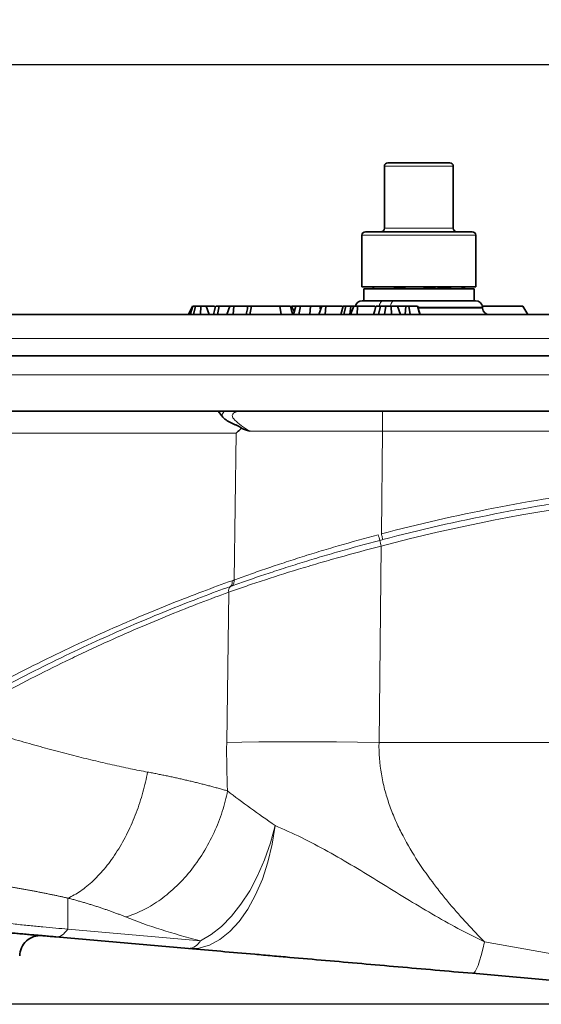
# Model space of a CAD drawing. Extents: x -19179 to -2537, y -4233 to 3406.
# Drawn here: x -14359 to -14283, y -179 to -36 of the extents above; entities that cross this region are included whole.
import ezdxf

# ---------------------------------------------------------------- set-up
doc = ezdxf.new("R2010")
doc.units = 0
doc.header["$LTSCALE"] = 5
doc.layers.get('0').update_dxf_attribs({"linetype": 'CONTINUOUS'})
doc.layers.get('DEFPOINTS').update_dxf_attribs({"linetype": 'CONTINUOUS'})
doc.layers.add('7053.11.12', color=7, linetype='CONTINUOUS')
doc.layers.add('DIMENSION', color=3, linetype='CONTINUOUS')
doc.styles.add('SLDTEXTSTYLE2', font='TXT', dxfattribs={"width": 0.605})
doc.dimstyles.new('SLDDIMSTYLE0', dxfattribs={"dimtxt": 5, "dimasz": 5, "dimexe": 0, "dimexo": 0.0625, "dimgap": 1.25, "dimtad": 1, "dimrnd": 1e-09, "dimzin": 12, "dimdsep": 46, "dimtxsty": 'SLDTEXTSTYLE2', "dimsah": 1, "dimcen": 0.09, "dimadec": 0, "dimazin": 3, "dimtfac": 1, "dimtofl": 0, "dimtmove": 0, "dimatfit": 3, "dimfxl": 1, "dimfrac": 2, "dimtolj": 1, "dimtzin": 12, "dimarcsym": 0})

# ---------------------------------------------------------------- blocks, each defined once
blk = doc.blocks.new('*D1103')
at = {"layer": 'DEFPOINTS', "color": 0, "transparency": 16777216}
for p in [(-14230.1, -42.55), (-14230.1, -87.55), (-14534.55, -92.81)]:
    blk.add_point(p, dxfattribs=at)
at = {"layer": 'DIMENSION', "color": 0, "lineweight": -2, "transparency": 16777216}
for p, q in [((-14534.55, -89.81), (-14534.55, -42.55)), ((-14529.55, -42.55), (-14235.1, -42.55)), ((-14230.1, -84.55), (-14230.1, -42.55))]:
    blk.add_line(p, q, dxfattribs=at)
at = {"layer": 'DIMENSION', "color": 0, "transparency": 16777216}
for points in [[(-14529.55, -41.72), (-14529.55, -43.39), (-14534.55, -42.55)], [(-14235.1, -41.72), (-14235.1, -43.39), (-14230.1, -42.55)]]:
    blk.add_solid(points, dxfattribs=at)
at = {"layer": 'DIMENSION', "color": 0, "transparency": 16777216, "insert": (-14382.33, -36.3), "char_height": 5, "attachment_point": 2, "style": 'SLDTEXTSTYLE2'}
blk.add_mtext('\\A1;%%C305', dxfattribs=at)
blk = doc.blocks.new('*D1105')
at = {"layer": 'DEFPOINTS', "color": 0, "transparency": 16777216}
for p in [(-14554.72, -84.81), (-14531.08, -84.81), (-14241.27, -178.81)]:
    blk.add_point(p, dxfattribs=at)
at = {"layer": 'DIMENSION', "color": 0, "lineweight": -2, "transparency": 16777216}
for p, q in [((-14534.08, -84.81), (-14554.72, -84.81)), ((-14554.72, -173.81), (-14554.72, -89.81)), ((-14244.27, -178.81), (-14554.72, -178.81))]:
    blk.add_line(p, q, dxfattribs=at)
at = {"layer": 'DIMENSION', "color": 0, "transparency": 16777216}
for points in [[(-14555.56, -89.81), (-14553.89, -89.81), (-14554.72, -84.81)], [(-14555.56, -173.81), (-14553.89, -173.81), (-14554.72, -178.81)]]:
    blk.add_solid(points, dxfattribs=at)
at = {"layer": 'DIMENSION', "color": 0, "transparency": 16777216, "insert": (-14560.97, -131.81), "char_height": 5, "attachment_point": 2, "rotation": 90, "style": 'SLDTEXTSTYLE2'}
blk.add_mtext('\\A1;94', dxfattribs=at)
blk = doc.blocks.new('1040113-M_004_FRONT VIEW')
at = {"color": 7, "linetype": 'Continuous', "lineweight": 35}
for p, q in [((400.3, 632.61), (400.3, 623.61)), ((400.8, 633.11), (402.66, 633.11)), ((402.66, 633.11), (409.8, 633.11)), ((410.3, 623.61), (410.3, 632.61)), ((397.05, 622.61), (397.05, 615.11)), ((397.55, 623.11), (400.75, 623.11)), ((400.75, 623.11), (413.05, 623.11)), ((413.55, 615.11), (413.55, 622.61)), ((413.55, 615.11), (397.05, 615.11)), ((397.3, 614.86), (397.3, 613.11)), ((400.6, 614.86), (397.3, 614.86)), ((413.3, 614.86), (400.6, 614.86)), ((413.3, 613.11), (413.3, 614.86)), ((397.08, 613.11), (397.57, 613.11)), ((400.6, 613.11), (397.57, 613.11)), ((405.75, 613.11), (400.6, 613.11)), ((405.75, 613.11), (413.52, 613.11)), ((462.4, 611.11), (324.4, 611.11)), ((371.89, 611.11), (372.47, 612.31)), ((372.62, 611.11), (372.88, 612.31)), ((373.65, 611.11), (373.66, 612.31)), ((374.43, 612.31), (373.66, 612.31)), ((374.88, 611.11), (374.43, 612.31)), ((375.66, 612.31), (374.43, 612.31)), ((376.09, 611.11), (376.35, 612.31)), ((376.71, 612.31), (376.52, 612.31)), ((377.43, 611.11), (377.88, 612.31)), ((378.44, 612.31), (377.88, 612.31)), ((378.37, 611.11), (378.44, 612.31)), ((380.5, 612.31), (378.44, 612.31)), ((380.77, 611.11), (381.04, 612.31)), ((385.33, 611.11), (385.15, 612.31)), ((387.22, 611.54), (386.85, 612.31)), ((387.47, 612.31), (386.85, 612.31)), ((387.1, 611.11), (387.45, 612.31)), ((387.88, 611.11), (388.15, 612.31)), ((389.48, 611.11), (389.56, 612.31)), ((390.79, 611.11), (391.24, 612.31)), ((391.04, 611.78), (390.96, 612.31)), ((391.29, 612.31), (390.96, 612.31)), ((391.81, 612.31), (391.24, 612.31)), ((391.73, 611.11), (391.81, 612.31)), ((394.18, 612.31), (391.81, 612.31)), ((394.31, 612.31), (393.99, 611.11)), ((394.44, 611.11), (394.7, 612.31)), ((395.28, 611.11), (395.45, 612.31)), ((395.4, 611.11), (395.85, 612.31)), ((396.41, 612.31), (395.85, 612.31)), ((396.34, 611.11), (396.41, 612.31)), ((398.91, 612.31), (396.41, 612.31)), ((399.46, 611.11), (399.72, 612.31)), ((400.3, 611.11), (400.51, 612.31)), ((401.31, 611.11), (401.3, 612.31)), ((402.21, 612.31), (401.3, 612.31)), ((402.66, 611.11), (402.21, 612.31)), ((403.4, 612.31), (402.21, 612.31)), ((403.32, 611.11), (403.4, 612.31)), ((403.84, 612.31), (403.4, 612.31)), ((404.03, 611.11), (403.84, 612.31)), ((405.43, 611.11), (405.11, 612.31)), ((414.5, 612.31), (420.4, 612.31)), ((414.53, 612.03), (414.52, 612.2)), ((421.09, 611.11), (420.4, 612.31)), ((175.47, 605.11), (473.45, 605.11)), ((171.99, 597.11), (470.36, 597.11)), ((376.71, 596.43), (376.18, 597.11)), ((371.87, 519.21), (352.66, 520.89)), ((463.53, 511.19), (413.06, 515.61))]:
    blk.add_line(p, q, dxfattribs=at)
at = {"color": 8, "linetype": 'Continuous', "lineweight": 18}
for p, q in [((402.36, 632.61), (400.3, 632.61)), ((410.3, 632.61), (402.36, 632.61)), ((400.45, 622.61), (397.05, 622.61)), ((400.3, 623.61), (402.36, 623.61)), ((413.55, 622.61), (400.45, 622.61)), ((402.36, 623.61), (410.3, 623.61)), ((414.52, 612.2), (405.17, 612.2)), ((405.22, 612.03), (414.53, 612.03)), ((324.4, 607.62), (462.09, 607.62)), ((476.44, 602.38), (172.48, 602.38)), ((378.78, 593.92), (316.45, 593.92)), ((378.78, 593.92), (378.49, 572.63)), ((399.86, 579.31), (400.03, 594.19)), ((471.5, 594.19), (400.03, 594.19)), ((399.84, 577.54), (399.52, 549.09)), ((377.43, 549.09), (377.73, 570.87)), ((480.8, 549.09), (399.52, 549.09)), ((354.4, 526.51), (354.4, 522.02)), ((354.4, 522.02), (373.61, 520.34)), ((414.81, 520.18), (465.27, 511.11))]:
    blk.add_line(p, q, dxfattribs=at)
at = {"color": 8, "linetype": 'Continuous', "lineweight": 18, "flags": 128}
for points in [[(399.56, 612.31), (399.57, 612.38), (399.61, 612.56), (399.67, 612.71), (399.74, 612.85), (399.83, 612.96), (399.92, 613.05), (400.03, 613.1), (400.14, 613.11)], [(401.76, 613.11), (401.65, 613.1), (401.54, 613.05), (401.45, 612.96), (401.36, 612.85), (401.29, 612.71), (401.23, 612.56), (401.19, 612.38), (401.18, 612.31)], [(399.52, 549.09), (396.42, 549.13), (393.35, 549.15), (390.35, 549.16), (387.45, 549.17), (384.68, 549.16), (382.07, 549.15), (379.64, 549.13), (377.43, 549.09)], [(384.46, 537.02), (384.03, 534.33), (383.41, 531.72), (382.6, 529.25), (381.62, 526.97), (380.49, 524.91), (379.23, 523.13), (377.86, 521.65), (376.42, 520.5), (374.92, 519.7), (373.39, 519.27), (371.87, 519.21)], [(373.61, 520.34), (375.15, 521.22), (376.65, 522.41), (378.1, 523.88), (379.48, 525.62), (380.76, 527.58), (381.91, 529.74), (382.93, 532.06), (383.78, 534.5), (384.46, 537.02)], [(414.81, 520.18), (414.57, 519.13), (414.33, 518.2), (414.1, 517.41), (413.88, 516.75), (413.66, 516.24), (413.45, 515.88), (413.25, 515.67), (413.06, 515.61)]]:
    blk.add_lwpolyline(points, dxfattribs=at)
at = {"color": 7, "linetype": 'Continuous', "lineweight": 35, "flags": 128}
for points in [[(372.5, 612.31), (372.34, 611.71), (372.18, 611.11)], [(375.82, 612.31), (375.66, 611.71), (375.5, 611.11)], [(387.01, 611.11), (386.85, 611.71), (386.69, 612.31)], [(399.06, 612.31), (398.89, 611.71), (398.73, 611.11)], [(405.47, 611.11), (405.31, 611.71), (405.15, 612.31)]]:
    blk.add_lwpolyline(points, dxfattribs=at)
at = {"color": 7, "linetype": 'Continuous', "lineweight": 35}
for centre, radius, start, end in [((400.8, 632.61), 0.5, 90, 180), ((409.8, 632.61), 0.5, 0, 90), ((397.55, 622.61), 0.5, 90, 180), ((399.8, 623.61), 0.5, 270, 0), ((410.8, 623.61), 0.5, 180, 270), ((413.05, 622.61), 0.5, 0, 90), ((397.08, 612.11), 1, 90, 168.463), ((413.52, 612.11), 1, 5, 90), ((415.53, 612.11), 1, 185, 270), ((350.4, 518.08), 3, 85, 179.1925)]:
    blk.add_arc(centre, radius, start, end, dxfattribs=at)
at = {"color": 8, "linetype": 'Continuous', "lineweight": 18}
for centre, radius, start, end in [((465.93, 327.95), 258.19, 90, 104.8306), ((336.31, 562.95), 65.16, 13.6831, 14.4305), ((319.35, 556.31), 83.25, 14.7721, 15.36), ((377.34, 572.33), 0.892, 315.0405, 12.7341), ((378.6, 571.07), 0.894, 134.8024, 192.4776), ((371.7, 521.39), 2.19, 274.6075, 331.3023)]:
    blk.add_arc(centre, radius, start, end, dxfattribs=at)
at = {"color": 7, "linetype": 'Continuous', "lineweight": 35}
for points, knots in [([(398.84, 614.86), (398.83, 614.87), (398.79, 614.87), (398.71, 614.91), (398.64, 615.04), (398.6, 615.11)], [0, 0, 0, 0, 0.116291, 0.497758, 1, 1, 1, 1]), ([(401.48, 614.86), (401.61, 614.87), (401.86, 614.87), (402.5, 614.92), (403.02, 614.99), (403.41, 615.11), (403.42, 615.11)], [0, 0, 0, 0, 0.194071, 0.388474, 0.979048, 1, 1, 1, 1]), ([(405.78, 615.11), (405.92, 615.08), (406.34, 614.99), (407.07, 614.89), (407.65, 614.87), (407.94, 614.86)], [0, 0, 0, 0, 0.195395, 0.59641, 1, 1, 1, 1]), ([(407.94, 614.86), (408.03, 614.87), (408.24, 614.87), (408.72, 614.89), (409.38, 614.96), (409.89, 615.06), (410.14, 615.11)], [0, 0, 0, 0, 0.110208, 0.290868, 0.653395, 1, 1, 1, 1]), ([(411.52, 615.11), (411.53, 615.08), (411.58, 614.99), (411.67, 614.89), (411.73, 614.87), (411.77, 614.86)], [0, 0, 0, 0, 0.195395, 0.59641, 1, 1, 1, 1]), ([(411.77, 614.86), (411.77, 614.87), (411.81, 614.87), (411.89, 614.91), (411.96, 615), (412, 615.09), (412.01, 615.11)], [0, 0, 0, 0, 0.111417, 0.476897, 0.844385, 1, 1, 1, 1]), ([(372.88, 612.31), (372.75, 612.31), (372.54, 612.31), (372.52, 612.31), (372.52, 612.31)], [0, 0, 0, 0, 0.66245, 1, 1, 1, 1]), ([(373.66, 612.31), (373.58, 612.31), (373.4, 612.31), (373.13, 612.31), (372.97, 612.31), (372.88, 612.31)], [0, 0, 0, 0, 0.301893, 0.603927, 1, 1, 1, 1]), ([(376.35, 612.31), (376.18, 612.31), (375.89, 612.31), (375.85, 612.31), (375.83, 612.31)], [0, 0, 0, 0, 0.562852, 1, 1, 1, 1]), ([(377.82, 612.31), (377.72, 612.31), (377.35, 612.31), (376.83, 612.31), (376.5, 612.31), (376.35, 612.31)], [0, 0, 0, 0, 0.162944, 0.608517, 1, 1, 1, 1]), ([(380.27, 611.11), (380.29, 611.27), (380.36, 611.67), (380.45, 612.07), (380.5, 612.31)], [0, 0, 0, 0, 0.376324, 1, 1, 1, 1]), ([(381.04, 612.31), (380.95, 612.31), (380.79, 612.31), (380.59, 612.31), (380.54, 612.31), (380.5, 612.31)], [0, 0, 0, 0, 0.29376, 0.559135, 1, 1, 1, 1]), ([(385.15, 612.31), (384.74, 612.31), (384.04, 612.31), (382.9, 612.31), (381.95, 612.31), (381.34, 612.31), (381.1, 612.31), (381.04, 612.31)], [0, 0, 0, 0, 0.309162, 0.523361, 0.738627, 0.925808, 1, 1, 1, 1]), ([(386.67, 612.31), (386.67, 612.31), (386.71, 612.31), (386.52, 612.31), (386.05, 612.31), (385.48, 612.31), (385.15, 612.31)], [0, 0, 0, 0, 0.049382, 0.2601245, 0.5768124, 1, 1, 1, 1]), ([(388.15, 612.31), (388.03, 612.31), (387.79, 612.31), (387.57, 612.31), (387.49, 612.31), (387.45, 612.31)], [0, 0, 0, 0, 0.332031, 0.662504, 1, 1, 1, 1]), ([(389.56, 612.31), (389.41, 612.31), (389.02, 612.31), (388.53, 612.31), (388.26, 612.31), (388.15, 612.31)], [0, 0, 0, 0, 0.258288, 0.681816, 1, 1, 1, 1]), ([(390.96, 612.31), (390.85, 612.31), (390.57, 612.31), (390.08, 612.31), (389.72, 612.31), (389.56, 612.31)], [0, 0, 0, 0, 0.260306, 0.672972, 1, 1, 1, 1]), ([(394.7, 612.31), (394.62, 612.31), (394.42, 612.31), (394.28, 612.31), (394.33, 612.31), (394.33, 612.31)], [0, 0, 0, 0, 0.362368, 0.898202, 1, 1, 1, 1]), ([(395.45, 612.31), (395.35, 612.31), (395.16, 612.31), (394.91, 612.31), (394.77, 612.31), (394.7, 612.31)], [0, 0, 0, 0, 0.3249, 0.658476, 1, 1, 1, 1]), ([(395.84, 612.31), (395.84, 612.31), (395.78, 612.31), (395.7, 612.31), (395.58, 612.31), (395.5, 612.31), (395.45, 612.31)], [0, 0, 0, 0, 0.02271, 0.397313, 0.584571, 1, 1, 1, 1]), ([(399.72, 612.31), (399.49, 612.31), (399.13, 612.31), (399.09, 612.31), (399.08, 612.31)], [0, 0, 0, 0, 0.64944, 1, 1, 1, 1]), ([(400.51, 612.31), (400.42, 612.31), (400.22, 612.31), (399.95, 612.31), (399.8, 612.31), (399.72, 612.31)], [0, 0, 0, 0, 0.309405, 0.652356, 1, 1, 1, 1]), ([(401.3, 612.31), (401.22, 612.31), (401.06, 612.31), (400.79, 612.31), (400.61, 612.31), (400.51, 612.31)], [0, 0, 0, 0, 0.295952, 0.591939, 1, 1, 1, 1]), ([(405.11, 612.31), (405.01, 612.31), (404.78, 612.31), (404.21, 612.31), (403.88, 612.31), (403.84, 612.31)], [0, 0, 0, 0, 0.43664, 0.92555, 1, 1, 1, 1]), ([(379.56, 594.62), (379.34, 594.83), (379.09, 594.95), (378.71, 595.12), (378.58, 595.17), (378.32, 595.28), (378.19, 595.34), (377.82, 595.52), (377.57, 595.66), (377.11, 595.99), (376.89, 596.18), (376.71, 596.43)], [0, 0, 0, 0, 0.25, 0.25, 0.375, 0.375, 0.5, 0.5, 0.75, 0.75, 1, 1, 1, 1]), ([(379.56, 594.62), (379.43, 594.5), (379.3, 594.39), (379.1, 594.21), (379.04, 594.16), (378.94, 594.07), (378.91, 594.04), (378.84, 593.98), (378.81, 593.95), (378.78, 593.92)], [0, 0, 0, 0, 0.5, 0.5, 0.75, 0.75, 0.875, 0.875, 1, 1, 1, 1]), ([(352.66, 520.89), (352.52, 520.9), (352.23, 520.93), (351.81, 520.97), (351.38, 521), (350.95, 521.04), (350.52, 521.08), (350.08, 521.12), (349.65, 521.15), (349.21, 521.19), (348.77, 521.23), (348.32, 521.27), (347.87, 521.31), (347.43, 521.35), (346.97, 521.39), (346.52, 521.43), (346.06, 521.47), (345.18, 521.54), (343.89, 521.66), (342.2, 521.81), (340.54, 521.95), (339.15, 522.07), (338.01, 522.17), (337.13, 522.25), (336.26, 522.33), (335.42, 522.4), (334.61, 522.47), (333.82, 522.54), (333.05, 522.61), (332.31, 522.67), (331.59, 522.73), (331.14, 522.77), (330.91, 522.79)], [0, 0, 0, 0, 0.017868, 0.035743, 0.053636, 0.071557, 0.089518, 0.107527, 0.125596, 0.143734, 0.161952, 0.18026, 0.198667, 0.217183, 0.235817, 0.25458, 0.273479, 0.292524, 0.364187, 0.435939, 0.508229, 0.581496, 0.623521, 0.665322, 0.706968, 0.748529, 0.790075, 0.831675, 0.873399, 0.915316, 0.957494, 1, 1, 1, 1]), ([(413.06, 515.61), (411.25, 515.77), (409.45, 515.92), (405.86, 516.24), (404.08, 516.39), (400.53, 516.7), (398.76, 516.86), (395.25, 517.17), (393.5, 517.32), (390.02, 517.62), (388.29, 517.77), (385.72, 518), (384.87, 518.07), (383.17, 518.22), (382.33, 518.3), (378.14, 518.66), (374.93, 518.94), (371.87, 519.21)], [0, 0, 0, 0, 0.125, 0.125, 0.25, 0.25, 0.375, 0.375, 0.5, 0.5, 0.625, 0.625, 0.6875, 0.6875, 0.75, 0.75, 1, 1, 1, 1])]:
    blk.add_open_spline(points, degree=3, knots=knots, dxfattribs=at)
at = {"color": 8, "linetype": 'Continuous', "lineweight": 18}
for points, knots in [([(376.71, 596.43), (376.78, 596.63), (376.86, 596.88), (377.07, 597.07), (377.11, 597.11)], [0, 0, 0, 0, 0.794068, 1, 1, 1, 1]), ([(379.56, 597.11), (379.41, 597.11), (379.27, 597.1), (378.99, 597.06), (378.86, 597.02), (378.61, 596.93), (378.5, 596.87), (378.34, 596.73), (378.29, 596.65), (378.23, 596.49), (378.23, 596.41), (378.27, 596.26), (378.3, 596.19), (378.42, 595.99), (378.54, 595.86), (378.81, 595.61), (378.95, 595.49), (379.26, 595.24), (379.42, 595.11), (379.95, 594.73), (380.34, 594.47), (380.77, 594.2)], [0, 0, 0, 0, 0.0625, 0.0625, 0.125, 0.125, 0.1875, 0.1875, 0.25, 0.25, 0.3125, 0.3125, 0.375, 0.375, 0.5, 0.5, 0.625, 0.625, 0.75, 0.75, 1, 1, 1, 1]), ([(400.03, 594.19), (400.03, 594.58), (400.03, 594.96), (400.03, 595.67), (400.03, 595.99), (400.03, 596.53), (400.03, 596.75), (400.03, 597.04), (400.03, 597.11), (400.03, 597.11)], [0, 0, 0, 0, 0.25, 0.25, 0.5, 0.5, 0.75, 0.75, 1, 1, 1, 1]), ([(400.03, 594.19), (399.82, 594.19), (399.59, 594.19), (399.15, 594.19), (398.93, 594.19), (398.27, 594.2), (397.83, 594.2), (396.52, 594.2), (395.65, 594.2), (394.36, 594.2), (393.92, 594.2), (393.07, 594.2), (392.64, 594.2), (391.36, 594.2), (390.53, 594.2), (388.08, 594.2), (386.52, 594.2), (384.26, 594.2), (383.52, 594.2), (382.11, 594.2), (381.42, 594.2), (380.77, 594.2)], [0, 0, 0, 0, 0.03125, 0.03125, 0.0625, 0.0625, 0.125, 0.125, 0.25, 0.25, 0.3125, 0.3125, 0.375, 0.375, 0.5, 0.5, 0.75, 0.75, 0.875, 0.875, 1, 1, 1, 1]), ([(399.86, 579.31), (410.64, 582.14), (421.59, 584.28), (443.69, 587.13), (454.79, 587.85), (465.93, 587.85)], [0, 0, 0, 0, 0.5, 0.5, 1, 1, 1, 1]), ([(465.93, 586.99), (454.83, 586.99), (443.77, 586.28), (421.74, 583.44), (410.82, 581.31), (400.08, 578.49)], [0, 0, 0, 0, 0.5, 0.5, 1, 1, 1, 1]), ([(399.62, 578.36), (397.62, 577.84), (395.65, 577.3), (392.75, 576.48), (391.79, 576.2), (389.89, 575.63), (388.95, 575.34), (387.11, 574.77), (386.22, 574.49), (384.47, 573.92), (383.62, 573.64), (381.98, 573.1), (381.19, 572.83), (379.67, 572.3), (378.94, 572.04), (378.24, 571.8)], [0, 0, 0, 0, 0.25, 0.25, 0.375, 0.375, 0.5, 0.5, 0.625, 0.625, 0.75, 0.75, 0.875, 0.875, 1, 1, 1, 1]), ([(378.49, 572.63), (378.66, 572.69), (378.83, 572.75), (379.17, 572.88), (379.35, 572.94), (379.88, 573.13), (380.25, 573.26), (381.36, 573.65), (382.13, 573.92), (383.74, 574.47), (384.57, 574.75), (386.28, 575.31), (387.15, 575.6), (388.95, 576.17), (389.87, 576.46), (391.73, 577.02), (392.67, 577.3), (395.51, 578.13), (397.45, 578.67), (399.42, 579.19)], [0, 0, 0, 0, 0.03125, 0.03125, 0.0625, 0.0625, 0.125, 0.125, 0.25, 0.25, 0.375, 0.375, 0.5, 0.5, 0.625, 0.625, 0.75, 0.75, 1, 1, 1, 1]), ([(400.08, 578.49), (400.06, 578.57), (400.03, 578.69), (399.95, 578.97), (399.91, 579.14), (399.86, 579.31)], [0, 0, 0, 0, 0.5, 0.5, 1, 1, 1, 1]), ([(399.84, 577.54), (397.75, 577.01), (395.71, 576.46), (392.7, 575.61), (391.71, 575.33), (390.24, 574.9), (389.75, 574.75), (388.78, 574.46), (388.3, 574.32), (385.91, 573.59), (384.12, 573.02), (381.59, 572.19), (380.78, 571.92), (379.6, 571.52), (379.21, 571.39), (378.45, 571.13), (378.09, 571), (377.73, 570.87)], [0, 0, 0, 0, 0.25, 0.25, 0.375, 0.375, 0.4375, 0.4375, 0.5, 0.5, 0.75, 0.75, 0.875, 0.875, 0.9375, 0.9375, 1, 1, 1, 1]), ([(338.75, 554.6), (340.53, 555.59), (342.31, 556.56), (345.85, 558.43), (347.61, 559.34), (351.12, 561.09), (352.86, 561.94), (356.32, 563.57), (358.04, 564.36), (361.42, 565.87), (363.08, 566.59), (366.32, 567.95), (367.9, 568.6), (372.53, 570.44), (375.46, 571.54), (378.21, 572.53)], [0, 0, 0, 0, 0.125, 0.125, 0.25, 0.25, 0.375, 0.375, 0.5, 0.5, 0.625, 0.625, 0.75, 0.75, 1, 1, 1, 1]), ([(378.24, 571.8), (378.34, 571.88), (378.42, 572), (378.5, 572.29), (378.51, 572.46), (378.49, 572.63)], [0, 0, 0, 0, 0.5, 0.5, 1, 1, 1, 1]), ([(377.97, 571.7), (375.26, 570.72), (372.37, 569.62), (367.8, 567.79), (366.24, 567.14), (363.05, 565.78), (361.41, 565.07), (358.08, 563.56), (356.38, 562.78), (352.97, 561.15), (351.26, 560.31), (347.8, 558.57), (346.06, 557.67), (342.57, 555.8), (340.81, 554.84), (339.06, 553.85)], [0, 0, 0, 0, 0.25, 0.25, 0.375, 0.375, 0.5, 0.5, 0.625, 0.625, 0.75, 0.75, 0.875, 0.875, 1, 1, 1, 1]), ([(377.73, 570.87), (375.04, 569.89), (372.19, 568.8), (366.17, 566.35), (363.02, 565), (358.9, 563.13), (358.07, 562.75), (356.4, 561.97), (355.57, 561.57), (353.05, 560.36), (351.36, 559.52), (346.27, 556.93), (342.83, 555.08), (339.36, 553.11)], [0, 0, 0, 0, 0.25, 0.25, 0.5, 0.5, 0.5625, 0.5625, 0.625, 0.625, 0.75, 0.75, 1, 1, 1, 1]), ([(337.73, 552.24), (337.99, 552.16), (338.52, 551.99), (339.31, 551.74), (340.09, 551.5), (340.86, 551.26), (341.62, 551.03), (342.37, 550.8), (343.12, 550.57), (343.85, 550.35), (344.58, 550.13), (345.3, 549.92), (346.31, 549.62), (347.61, 549.24), (349.19, 548.79), (350.74, 548.36), (352.26, 547.95), (353.76, 547.56), (355.23, 547.18), (356.67, 546.82), (358.09, 546.47), (359.47, 546.15), (360.83, 545.84), (362.15, 545.55), (363.45, 545.27), (364.72, 545.02), (365.55, 544.86), (365.96, 544.78)], [0, 0, 0, 0, 0.026638, 0.053037, 0.079197, 0.105117, 0.130799, 0.156243, 0.181449, 0.206416, 0.231146, 0.255639, 0.279894, 0.334898, 0.389337, 0.443215, 0.496537, 0.549305, 0.601524, 0.653197, 0.704329, 0.754924, 0.804987, 0.854521, 0.903531, 0.952023, 1, 1, 1, 1]), ([(399.52, 549.09), (399.49, 547.53), (399.61, 546.01), (399.99, 543.76), (400.15, 543.01), (400.53, 541.54), (400.76, 540.81), (401.25, 539.39), (401.52, 538.69), (402.11, 537.32), (402.43, 536.66), (403.41, 534.7), (404.12, 533.46), (405.64, 531.09), (406.43, 529.95), (407.67, 528.3), (408.08, 527.76), (408.92, 526.71), (409.34, 526.19), (410.61, 524.69), (411.45, 523.73), (413.14, 521.89), (413.98, 521.02), (414.81, 520.18)], [0, 0, 0, 0, 0.125, 0.125, 0.1875, 0.1875, 0.25, 0.25, 0.3125, 0.3125, 0.375, 0.375, 0.5, 0.5, 0.625, 0.625, 0.6875, 0.6875, 0.75, 0.75, 0.875, 0.875, 1, 1, 1, 1]), ([(365.96, 544.78), (365.78, 543.82), (365.55, 542.84), (365, 540.86), (364.67, 539.86), (363.93, 537.91), (363.51, 536.94), (362.59, 535.08), (362.09, 534.18), (361.03, 532.5), (360.46, 531.71), (359.29, 530.27), (358.68, 529.61), (357.46, 528.46), (356.84, 527.96), (355.61, 527.12), (355, 526.78), (354.4, 526.51)], [0, 0, 0, 0, 0.125, 0.125, 0.25, 0.25, 0.375, 0.375, 0.5, 0.5, 0.625, 0.625, 0.75, 0.75, 0.875, 0.875, 1, 1, 1, 1]), ([(365.96, 544.78), (366.19, 544.74), (366.64, 544.65), (367.32, 544.52), (367.99, 544.38), (368.66, 544.25), (369.33, 544.11), (369.99, 543.96), (370.65, 543.82), (371.3, 543.67), (371.95, 543.52), (372.59, 543.37), (373.23, 543.21), (373.87, 543.05), (374.5, 542.89), (375.12, 542.73), (375.74, 542.56), (376.36, 542.39), (376.96, 542.22), (377.36, 542.11), (377.56, 542.05)], [0, 0, 0, 0, 0.053622, 0.10747, 0.161545, 0.215847, 0.270375, 0.325131, 0.380114, 0.435324, 0.490763, 0.54643, 0.602325, 0.658448, 0.714801, 0.771382, 0.828192, 0.885232, 0.942501, 1, 1, 1, 1]), ([(362.76, 523.78), (363.54, 524), (364.34, 524.31), (365.95, 525.08), (366.76, 525.55), (368.37, 526.67), (369.16, 527.31), (370.68, 528.74), (371.42, 529.53), (372.79, 531.23), (373.44, 532.14), (374.61, 534.03), (375.13, 535.02), (376.05, 537.02), (376.45, 538.04), (377.1, 540.06), (377.36, 541.07), (377.56, 542.05)], [0, 0, 0, 0, 0.125, 0.125, 0.25, 0.25, 0.375, 0.375, 0.5, 0.5, 0.625, 0.625, 0.75, 0.75, 0.875, 0.875, 1, 1, 1, 1]), ([(377.56, 542.05), (378.6, 541.22), (379.71, 540.39), (382.02, 538.72), (383.23, 537.88), (384.46, 537.02)], [0, 0, 0, 0, 0.5, 0.5, 1, 1, 1, 1]), ([(384.46, 537.02), (385.71, 536.49), (386.98, 535.91), (389.53, 534.66), (390.81, 533.99), (393.37, 532.57), (394.65, 531.83), (397.18, 530.31), (398.44, 529.54), (400.95, 527.99), (402.2, 527.22), (404.7, 525.7), (405.95, 524.96), (408.45, 523.51), (409.7, 522.8), (412.23, 521.44), (413.5, 520.79), (414.81, 520.18)], [0, 0, 0, 0, 0.125, 0.125, 0.25, 0.25, 0.375, 0.375, 0.5, 0.5, 0.625, 0.625, 0.75, 0.75, 0.875, 0.875, 1, 1, 1, 1]), ([(354.4, 526.51), (354.23, 526.55), (353.9, 526.62), (353.4, 526.73), (352.9, 526.84), (352.38, 526.95), (351.87, 527.05), (351.35, 527.16), (350.83, 527.26), (350.3, 527.37), (349.76, 527.47), (349.23, 527.57), (348.69, 527.67), (348.15, 527.78), (347.6, 527.87), (347.05, 527.97), (346.5, 528.07), (345.94, 528.17), (345.38, 528.26), (344.82, 528.36), (344.26, 528.45), (343.69, 528.54), (343.12, 528.64), (342.55, 528.73), (341.98, 528.82), (341.41, 528.91), (340.83, 528.99), (340.26, 529.08), (339.68, 529.17), (339.1, 529.25), (338.52, 529.34), (337.94, 529.42), (337.35, 529.5), (336.77, 529.59), (336.19, 529.67), (335.6, 529.75), (335.02, 529.83), (334.44, 529.9), (333.85, 529.98), (333.27, 530.06), (332.68, 530.13), (332.1, 530.21), (331.52, 530.28), (330.94, 530.35), (330.35, 530.42), (329.77, 530.49), (329.2, 530.56), (328.62, 530.63), (328.04, 530.7), (327.46, 530.77), (326.89, 530.83), (326.32, 530.9), (325.75, 530.96), (325.18, 531.03), (324.36, 531.11), (323.31, 531.23), (322.01, 531.36), (320.73, 531.5), (319.45, 531.62), (318.19, 531.74), (316.94, 531.86), (315.7, 531.98), (314.48, 532.08), (313.28, 532.19), (312.09, 532.29), (310.93, 532.38), (309.78, 532.47), (308.65, 532.56), (307.55, 532.64), (306.47, 532.72), (305.42, 532.79), (304.39, 532.86), (303.72, 532.9), (303.39, 532.92)], [0, 0, 0, 0, 0.010647, 0.021297, 0.031951, 0.042608, 0.053268, 0.06393, 0.074596, 0.085263, 0.095933, 0.106604, 0.117277, 0.127951, 0.138626, 0.149302, 0.159978, 0.170655, 0.181331, 0.192007, 0.202682, 0.213356, 0.224029, 0.234701, 0.24537, 0.256038, 0.266703, 0.277365, 0.288024, 0.29868, 0.309333, 0.319981, 0.330626, 0.341266, 0.351901, 0.362531, 0.373156, 0.383775, 0.394388, 0.404995, 0.415595, 0.426188, 0.436774, 0.447353, 0.457924, 0.468486, 0.479041, 0.489586, 0.500123, 0.51065, 0.521168, 0.531676, 0.542174, 0.552661, 0.563138, 0.587316, 0.611517, 0.635739, 0.659979, 0.684235, 0.708505, 0.732787, 0.757079, 0.781378, 0.805681, 0.829987, 0.854293, 0.878597, 0.902896, 0.927188, 0.951471, 0.975743, 1, 1, 1, 1]), ([(316.87, 526.72), (317.05, 526.7), (317.42, 526.65), (317.98, 526.58), (318.55, 526.5), (319.12, 526.42), (320.13, 526.29), (321.9, 526.04), (324.78, 525.64), (327.93, 525.21), (330.9, 524.79), (333.25, 524.47), (335.33, 524.18), (337.47, 523.89), (339.74, 523.59), (342.18, 523.28), (344.5, 523), (346.69, 522.75), (348.77, 522.52), (350.73, 522.33), (352.6, 522.16), (353.81, 522.07), (354.4, 522.02)], [0, 0, 0, 0, 0.016453, 0.032978, 0.049574, 0.066239, 0.082971, 0.136964, 0.217046, 0.321599, 0.390958, 0.45242, 0.506336, 0.553017, 0.619579, 0.682729, 0.742648, 0.799514, 0.853504, 0.904795, 0.953567, 1, 1, 1, 1]), ([(362.76, 523.78), (362.6, 523.84), (362.29, 523.97), (361.81, 524.16), (361.32, 524.34), (360.83, 524.52), (360.33, 524.7), (359.82, 524.88), (359.31, 525.06), (358.79, 525.23), (358.26, 525.4), (357.73, 525.56), (357.19, 525.73), (356.65, 525.89), (356.09, 526.05), (355.54, 526.21), (354.97, 526.36), (354.59, 526.46), (354.4, 526.51)], [0, 0, 0, 0, 0.063104, 0.126073, 0.1889183, 0.2516516, 0.3142846, 0.376829, 0.4392964, 0.5016988, 0.5640479, 0.6263557, 0.688634, 0.7508947, 0.8131497, 0.875411, 0.9376904, 1, 1, 1, 1])]:
    blk.add_open_spline(points, degree=3, knots=knots, dxfattribs=at)
at = {"color": 7, "linetype": 'Continuous', "lineweight": 35}
blk.add_open_spline([(379.56, 594.62), (379.95, 594.48), (380.36, 594.34), (380.77, 594.2)], degree=3, dxfattribs=at)
at = {"color": 8, "linetype": 'Continuous', "lineweight": 18}
for points in [[(400.08, 578.49), (399.93, 578.44), (399.78, 578.4), (399.62, 578.36)], [(378.21, 572.53), (378.3, 572.56), (378.39, 572.59), (378.49, 572.63)], [(378.24, 571.8), (378.15, 571.77), (378.06, 571.73), (377.97, 571.7)], [(377.56, 542.05), (377.44, 544.38), (377.39, 546.73), (377.43, 549.09)], [(373.61, 520.34), (369.63, 521.33), (365.99, 522.46), (362.76, 523.78)], [(354.4, 522.02), (353.81, 521.23), (353.21, 520.84), (352.66, 520.89)]]:
    blk.add_open_spline(points, degree=3, dxfattribs=at)

msp = doc.modelspace()

# ---------------------------------------------------------------- block references
at = {"layer": '7053.11.12'}
msp.add_blockref('1040113-M_004_FRONT VIEW', (-14706.54206, -689.92454), dxfattribs=at)

# ---------------------------------------------------------------- dimensions: what is measured, and where the dimension line sits
at = {"layer": 'DIMENSION'}
dim = msp.add_linear_dim(base=(-14230.10288, -42.55182), p1=(-14534.55203, -92.80967), p2=(-14230.10288, -87.5482), text='%%C305', dimstyle='SLDDIMSTYLE0', override={"dimexo": 3, "dimdec": 2}, dxfattribs=at)
dim.commit()
dim.dimension.update_dxf_attribs({"geometry": '*D1103', "text_midpoint": (-14382.32745, -42.55182), "dimtype": 160})
dim = msp.add_linear_dim(base=(-14554.72487, -84.80967), p1=(-14241.26934, -178.80967), p2=(-14531.07529, -84.80967), angle=90, dimstyle='SLDDIMSTYLE0', override={"dimexo": 3}, dxfattribs=at)
dim.commit()
dim.dimension.update_dxf_attribs({"geometry": '*D1105', "text_midpoint": (-14554.72487, -131.80967), "dimtype": 160})

doc.saveas('drawing.dxf')
